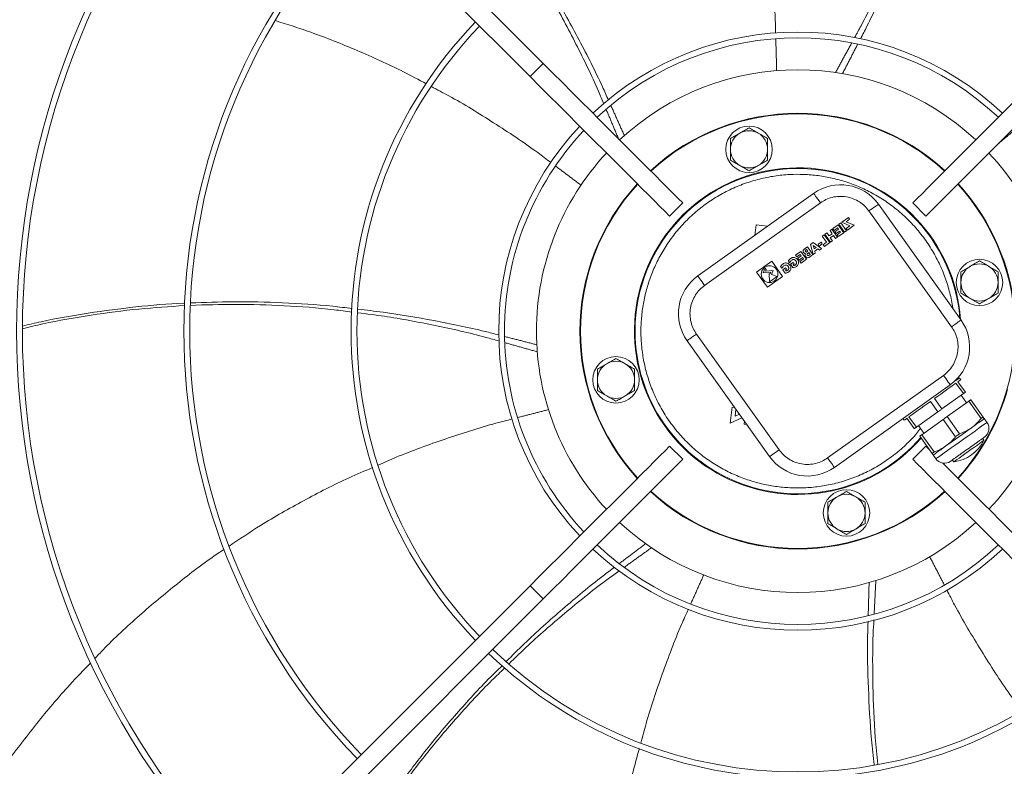
# Model space of a CAD drawing. Units: millimetres. Extents: x 301 to 17101, y 39 to 11919.
# Drawn here: x 6602 to 7026, y 8798 to 9120 of the extents above; entities that cross this region are included whole.
import ezdxf

# ---------------------------------------------------------------- set-up
doc = ezdxf.new("R2010")
doc.units = ezdxf.units.MM

msp = doc.modelspace()

# ---------------------------------------------------------------- linework, layer by layer
at = {"color": 7, "linetype": 'Continuous', "lineweight": 15}
for p, q in [((6621.102, 9306.832), (6827.25, 9100.684)), ((6821.593, 9095.027), (6615.446, 9301.175)), ((6827.25, 9100.684), (6821.593, 9095.027)), ((6943.673, 9044.751), (6893.833, 9009.201)), ((6887.328, 9040.606), (6881.671, 9034.949)), ((6946.577, 9040.681), (6896.737, 9005.13)), ((7003.05, 8987.339), (6967.499, 9037.179)), ((7007.12, 8990.243), (6971.57, 9040.083)), ((6991.98, 9034.949), (6986.323, 9040.606)), ((6958.629, 9034.351), (6955.764, 9032.307)), ((6955.764, 9032.307), (6959.229, 9030.809)), ((6957.71, 9032.556), (6959.168, 9033.596)), ((6961.175, 9031.058), (6957.71, 9032.556)), ((6959.168, 9033.596), (6958.629, 9034.351)), ((6918.913, 9031.232), (6918.311, 9026.66)), ((6923.815, 9030.586), (6918.913, 9031.232)), ((6950.716, 9028.707), (6951.53, 9029.288)), ((6951.654, 9027.391), (6950.716, 9028.707)), ((6953.946, 9025.901), (6951.53, 9029.288)), ((6954.2, 9031.192), (6951.921, 9029.566)), ((6951.921, 9029.566), (6952.46, 9028.811)), ((6952.46, 9028.811), (6953.925, 9029.856)), ((6954.325, 9029.296), (6952.859, 9028.251)), ((6952.859, 9028.251), (6953.398, 9027.495)), ((6953.398, 9027.495), (6954.864, 9028.541)), ((6953.925, 9029.856), (6954.325, 9029.296)), ((6956.616, 9027.806), (6954.2, 9031.192)), ((6955.383, 9032.048), (6954.569, 9031.467)), ((6954.569, 9031.467), (6956.991, 9028.073)), ((6954.864, 9028.541), (6955.263, 9027.981)), ((6957.805, 9028.654), (6955.383, 9032.048)), ((6956.991, 9028.073), (6957.805, 9028.654)), ((6959.229, 9030.809), (6957.64, 9029.676)), ((6957.64, 9029.676), (6958.179, 9028.921)), ((6958.179, 9028.921), (6961.175, 9031.058)), ((6948.208, 9026.918), (6947.394, 9026.338)), ((6947.394, 9026.338), (6949.271, 9023.707)), ((6950.624, 9023.532), (6948.208, 9026.918)), ((6949.348, 9027.731), (6948.534, 9027.151)), ((6948.534, 9027.151), (6950.95, 9023.764)), ((6949.348, 9027.731), (6950.287, 9026.416)), ((6950.287, 9026.416), (6951.654, 9027.391)), ((6950.826, 9025.66), (6952.193, 9026.636)), ((6951.764, 9024.345), (6950.826, 9025.66)), ((6950.95, 9023.764), (6951.764, 9024.345)), ((6952.193, 9026.636), (6953.132, 9025.32)), ((6953.132, 9025.32), (6953.946, 9025.901)), ((6955.263, 9027.981), (6953.733, 9026.889)), ((6954.271, 9026.133), (6953.733, 9026.889)), ((6954.271, 9026.133), (6956.616, 9027.806)), ((6938.179, 9019.764), (6935.899, 9018.138)), ((6940.594, 9016.378), (6938.179, 9019.764)), ((6940.979, 9021.762), (6939.545, 9020.739)), ((6940.651, 9020.624), (6940.238, 9020.329)), ((6941.186, 9019.874), (6940.651, 9020.624)), ((6940.773, 9019.58), (6941.186, 9019.874)), ((6943.395, 9018.375), (6940.979, 9021.762)), ((6943.46, 9023.532), (6942.276, 9022.687)), ((6942.276, 9022.687), (6943.525, 9018.468)), ((6944.693, 9021.424), (6943.425, 9022.329)), ((6943.425, 9022.329), (6943.867, 9020.834)), ((6947.042, 9020.977), (6943.46, 9023.532)), ((6943.867, 9020.834), (6944.693, 9021.424)), ((6944.146, 9019.893), (6945.492, 9020.854)), ((6944.386, 9019.082), (6944.146, 9019.893)), ((6945.492, 9020.854), (6946.181, 9020.362)), ((6946.872, 9023.764), (6945.569, 9022.835)), ((6945.569, 9022.835), (6946.108, 9022.079)), ((6946.108, 9022.079), (6947.411, 9023.008)), ((6946.181, 9020.362), (6947.042, 9020.977)), ((6947.411, 9023.008), (6946.872, 9023.764)), ((6949.271, 9023.707), (6947.741, 9022.615)), ((6948.28, 9021.859), (6947.741, 9022.615)), ((6948.28, 9021.859), (6950.624, 9023.532)), ((6925.658, 9015.55), (6919.145, 9010.905)), ((6930.304, 9009.037), (6925.658, 9015.55)), ((6932.786, 9015.606), (6933.312, 9014.869)), ((6935.899, 9018.138), (6936.438, 9017.383)), ((6936.438, 9017.383), (6937.903, 9018.428)), ((6938.303, 9017.868), (6936.837, 9016.823)), ((6936.837, 9016.823), (6937.376, 9016.067)), ((6937.376, 9016.067), (6938.842, 9017.112)), ((6939.241, 9016.552), (6937.711, 9015.461)), ((6938.25, 9014.705), (6937.711, 9015.461)), ((6937.903, 9018.428), (6938.303, 9017.868)), ((6938.25, 9014.705), (6940.594, 9016.378)), ((6938.842, 9017.112), (6939.241, 9016.552)), ((6941.608, 9019.282), (6941.114, 9018.93)), ((6942.194, 9018.46), (6941.608, 9019.282)), ((6941.701, 9018.108), (6942.194, 9018.46)), ((6941.961, 9017.352), (6943.395, 9018.375)), ((6944.386, 9019.082), (6943.525, 9018.468)), ((6922.866, 9012.576), (6921.933, 9010.529)), ((6923.296, 9011.975), (6922.866, 9012.576)), ((6922.975, 9011.272), (6923.296, 9011.975)), ((6926.31, 9011.593), (6922.975, 9011.272)), ((6925.532, 9009.887), (6926.31, 9011.593)), ((6929.464, 9013.237), (6929.99, 9012.5)), ((6930.367, 9011.842), (6931.534, 9012.675)), ((6930.367, 9011.842), (6931.353, 9010.46)), ((6931.534, 9012.675), (6931.976, 9012.057)), ((6931.976, 9012.057), (6931.539, 9011.745)), ((6931.539, 9011.745), (6931.822, 9011.348)), ((6933.688, 9014.212), (6934.856, 9015.045)), ((6934.674, 9012.83), (6933.688, 9014.212)), ((6934.856, 9015.045), (6935.297, 9014.426)), ((6935.297, 9014.426), (6934.86, 9014.114)), ((6934.86, 9014.114), (6935.143, 9013.718)), ((6919.145, 9010.905), (6923.791, 9004.392)), ((6921.933, 9010.529), (6925.268, 9010.85)), ((6923.791, 9004.392), (6930.304, 9009.037)), ((6924.492, 9010.297), (6924.653, 9006.628)), ((6924.936, 9010.122), (6924.492, 9010.297)), ((6924.653, 9006.628), (6927.909, 9008.951)), ((6925.268, 9010.85), (6924.936, 9010.122)), ((6927.909, 9008.951), (6925.532, 9009.887)), ((6893.235, 8984.208), (6928.786, 8934.368)), ((6889.165, 8981.304), (6924.715, 8931.464)), ((6949.708, 8930.866), (6999.548, 8966.417)), ((6952.612, 8926.796), (7002.452, 8962.346)), ((7008.113, 8958.547), (7004.919, 8963.025)), ((7005.804, 8963.657), (7008.998, 8959.179)), ((6995.699, 8956.449), (6998.893, 8951.971)), ((7008.113, 8958.547), (6998.893, 8951.971)), ((6908.575, 8952.709), (6907.674, 8945.868)), ((6909.664, 8952.566), (6908.575, 8952.709)), ((6908.729, 8953.877), (6908.688, 8953.564)), ((6908.688, 8953.564), (6908.979, 8953.526)), ((6909.823, 8948.854), (6910.21, 8951.8)), ((6997.122, 8950.708), (6993.928, 8955.186)), ((7010.436, 8955.291), (7001.216, 8948.715)), ((7015.74, 8947.855), (7010.436, 8955.291)), ((7011.321, 8955.923), (7016.625, 8948.486)), ((6907.674, 8945.868), (6912.832, 8948.124)), ((6911.719, 8949.684), (6909.823, 8948.854)), ((6987.017, 8943.5), (6983.823, 8947.978)), ((6984.709, 8948.609), (6987.902, 8944.132)), ((6997.122, 8950.708), (6987.902, 8944.132)), ((7001.216, 8948.715), (7006.52, 8941.279)), ((6913.889, 8946.643), (6913.722, 8945.375)), ((6913.722, 8945.375), (6914.904, 8945.219)), ((6999.445, 8947.452), (6990.225, 8940.875)), ((7004.749, 8940.015), (6999.445, 8947.452)), ((6994.644, 8932.807), (6989.34, 8940.244)), ((6990.225, 8940.875), (6995.529, 8933.439)), ((6881.671, 8935.955), (6887.328, 8930.298)), ((6986.323, 8930.298), (6991.98, 8935.955)), ((6993.442, 8934.492), (6991.98, 8935.955)), ((6615.446, 8669.729), (6821.593, 8875.876)), ((6821.593, 8875.876), (6827.25, 8870.22)), ((6827.25, 8870.22), (6621.102, 8664.072))]:
    msp.add_line(p, q, dxfattribs=at)
at = {"color": 7, "linetype": 'Continuous', "lineweight": 15, "flags": 128}
for points in [[(6827.25, 9100.684), (6831.379, 9096.556), (6835.492, 9092.443), (6839.573, 9088.361), (6843.609, 9084.326), (6847.582, 9080.352), (6851.479, 9076.456), (6855.283, 9072.651), (6858.982, 9068.952), (6862.561, 9065.373), (6866.007, 9061.928), (6869.305, 9058.629), (6872.445, 9055.489), (6875.414, 9052.52), (6878.201, 9049.733), (6880.795, 9047.139), (6883.187, 9044.747), (6885.368, 9042.567), (6887.328, 9040.606)], [(7046.401, 9100.684), (7042.273, 9096.556), (7038.16, 9092.443), (7034.078, 9088.361), (7030.043, 9084.326), (7026.069, 9080.352), (7022.173, 9076.456), (7018.368, 9072.651), (7014.669, 9068.952), (7011.09, 9065.373), (7007.645, 9061.928), (7004.346, 9058.629), (7001.206, 9055.489), (6998.237, 9052.52), (6995.45, 9049.733), (6992.856, 9047.139), (6990.464, 9044.747), (6988.284, 9042.567), (6986.323, 9040.606)], [(6821.593, 9095.027), (6825.722, 9090.899), (6829.835, 9086.786), (6833.917, 9082.704), (6837.952, 9078.669), (6841.925, 9074.696), (6845.822, 9070.799), (6849.626, 9066.994), (6853.325, 9063.295), (6856.904, 9059.716), (6860.35, 9056.271), (6863.649, 9052.972), (6866.788, 9049.832), (6869.757, 9046.863), (6872.544, 9044.076), (6875.139, 9041.482), (6877.53, 9039.09), (6879.711, 9036.91), (6881.671, 9034.949)], [(7052.058, 9095.027), (7047.929, 9090.899), (7043.816, 9086.786), (7039.735, 9082.704), (7035.699, 9078.669), (7031.726, 9074.696), (7027.83, 9070.799), (7024.025, 9066.994), (7020.326, 9063.295), (7016.747, 9059.716), (7013.302, 9056.271), (7010.003, 9052.972), (7006.863, 9049.832), (7003.894, 9046.863), (7001.107, 9044.076), (6998.513, 9041.482), (6996.121, 9039.09), (6993.941, 9036.91), (6991.98, 9034.949)], [(7005.885, 9048.854), (7007.548, 9046.994), (7011.203, 9042.523)], [(6946.577, 9040.681), (6946.01, 9041.475), (6945.466, 9042.238), (6944.964, 9042.942), (6944.524, 9043.559), (6944.163, 9044.065), (6943.894, 9044.441), (6943.729, 9044.673), (6943.673, 9044.751)], [(6967.499, 9037.179), (6968.293, 9037.746), (6969.057, 9038.291), (6969.76, 9038.793), (6970.377, 9039.233), (6970.884, 9039.594), (6971.26, 9039.862), (6971.491, 9040.027), (6971.57, 9040.083)], [(6896.737, 9005.13), (6896.17, 9005.924), (6895.626, 9006.688), (6895.124, 9007.392), (6894.684, 9008.008), (6894.322, 9008.515), (6894.054, 9008.891), (6893.889, 9009.122), (6893.833, 9009.201)], [(7007.12, 8990.243), (7007.042, 8990.187), (7006.81, 8990.022), (7006.434, 8989.753), (7005.928, 8989.392), (7005.311, 8988.952), (7004.607, 8988.45), (7003.844, 8987.906), (7003.05, 8987.339)], [(6893.235, 8984.208), (6892.441, 8983.641), (6891.678, 8983.097), (6890.974, 8982.595), (6890.357, 8982.155), (6889.851, 8981.794), (6889.475, 8981.525), (6889.243, 8981.36), (6889.165, 8981.304)], [(6999.548, 8966.417), (7000.115, 8965.623), (7000.66, 8964.859), (7001.162, 8964.156), (7001.602, 8963.539), (7001.963, 8963.032), (7002.231, 8962.656), (7002.396, 8962.425), (7002.452, 8962.346)], [(7004.163, 8963.714), (7005.143, 8964.413), (7005.86, 8964.925), (7006.298, 8965.237), (7006.445, 8965.342)], [(7007.025, 8964.528), (7006.948, 8964.472), (7006.716, 8964.307), (7006.333, 8964.034), (7005.804, 8963.657)], [(7004.919, 8963.025), (7004.083, 8962.429), (7003.13, 8961.749), (7002.071, 8960.994), (7000.92, 8960.172), (6999.691, 8959.296), (6998.4, 8958.375), (6997.064, 8957.422), (6995.699, 8956.449)], [(7008.998, 8959.179), (7008.9, 8959.109), (7008.798, 8959.036), (7008.692, 8958.961), (7008.583, 8958.883), (7008.471, 8958.803), (7008.355, 8958.72), (7008.235, 8958.635), (7008.113, 8958.547)], [(6993.928, 8955.186), (6992.563, 8954.212), (6991.227, 8953.259), (6989.937, 8952.338), (6988.708, 8951.462), (6987.557, 8950.641), (6986.498, 8949.885), (6985.544, 8949.205), (6984.709, 8948.609)], [(6998.893, 8951.971), (6998.672, 8951.813), (6998.451, 8951.656), (6998.229, 8951.498), (6998.008, 8951.34), (6997.786, 8951.182), (6997.565, 8951.024), (6997.343, 8950.866), (6997.122, 8950.708)], [(7011.321, 8955.923), (7011.223, 8955.852), (7011.121, 8955.78), (7011.015, 8955.704), (7010.906, 8955.627), (7010.793, 8955.546), (7010.678, 8955.464), (7010.558, 8955.379), (7010.436, 8955.291)], [(6983.823, 8947.978), (6983.294, 8947.6), (6982.911, 8947.327), (6982.68, 8947.162), (6982.602, 8947.107)], [(7001.216, 8948.715), (7000.995, 8948.557), (7000.773, 8948.399), (7000.552, 8948.241), (7000.33, 8948.083), (7000.109, 8947.925), (6999.887, 8947.767), (6999.666, 8947.609), (6999.445, 8947.452)], [(7017.128, 8947.781), (7017.034, 8947.714), (7016.753, 8947.514), (7016.291, 8947.185), (7015.656, 8946.731), (7014.857, 8946.161), (7013.909, 8945.485), (7012.828, 8944.714), (7011.633, 8943.862)], [(7016.625, 8948.486), (7016.527, 8948.416), (7016.425, 8948.344), (7016.319, 8948.268), (7016.21, 8948.191), (7016.098, 8948.11), (7015.982, 8948.028), (7015.862, 8947.942), (7015.74, 8947.855)], [(6987.902, 8944.132), (6987.78, 8944.044), (6987.66, 8943.959), (6987.544, 8943.876), (6987.432, 8943.796), (6987.323, 8943.718), (6987.217, 8943.643), (6987.115, 8943.57), (6987.017, 8943.5)], [(7018.289, 8946.153), (7018.14, 8946.046), (7017.694, 8945.728), (7016.965, 8945.208), (7015.972, 8944.5), (7014.743, 8943.623), (7013.31, 8942.601), (7011.714, 8941.463), (7009.997, 8940.238), (7008.206, 8938.961), (7006.391, 8937.666), (7004.601, 8936.389), (7002.884, 8935.165), (7001.288, 8934.026), (6999.855, 8933.004), (6998.626, 8932.127), (6997.633, 8931.419), (6996.904, 8930.899), (6996.458, 8930.581), (6996.308, 8930.474)], [(7011.633, 8943.862), (7010.343, 8942.942), (7008.982, 8941.971), (7007.572, 8940.965), (7006.137, 8939.942), (7004.703, 8938.919), (7003.293, 8937.913), (7001.931, 8936.942), (7000.642, 8936.022)], [(6990.225, 8940.875), (6990.103, 8940.788), (6989.983, 8940.702), (6989.867, 8940.62), (6989.755, 8940.54), (6989.646, 8940.462), (6989.54, 8940.387), (6989.438, 8940.314), (6989.34, 8940.244)], [(7006.52, 8941.279), (7006.299, 8941.121), (7006.078, 8940.963), (7005.856, 8940.805), (7005.634, 8940.647), (7005.413, 8940.489), (7005.191, 8940.331), (7004.97, 8940.173), (7004.749, 8940.015)], [(6821.593, 8875.876), (6825.722, 8880.005), (6829.835, 8884.118), (6833.917, 8888.2), (6837.952, 8892.235), (6841.925, 8896.208), (6845.822, 8900.105), (6849.626, 8903.91), (6853.325, 8907.609), (6856.904, 8911.188), (6860.35, 8914.633), (6863.649, 8917.932), (6866.788, 8921.072), (6869.757, 8924.041), (6872.544, 8926.828), (6875.139, 8929.422), (6877.53, 8931.814), (6879.711, 8933.994), (6881.671, 8935.955)], [(7000.642, 8936.022), (6999.447, 8935.17), (6998.366, 8934.399), (6997.418, 8933.722), (6996.619, 8933.153), (6995.983, 8932.699), (6995.521, 8932.37), (6995.241, 8932.169), (6995.147, 8932.102)], [(7017.006, 8938.482), (7016.967, 8938.454), (7016.665, 8938.238), (7016.073, 8937.817), (7015.221, 8937.209), (7014.148, 8936.443), (7012.903, 8935.556), (7011.546, 8934.588), (7010.14, 8933.585), (7008.75, 8932.593), (7007.442, 8931.66), (7006.276, 8930.829), (7005.308, 8930.138), (7004.582, 8929.62), (7004.132, 8929.299), (7003.98, 8929.19), (7003.98, 8929.19)], [(6928.786, 8934.368), (6927.992, 8933.801), (6927.228, 8933.256), (6926.525, 8932.754), (6925.908, 8932.315), (6925.401, 8931.953), (6925.025, 8931.685), (6924.794, 8931.52), (6924.715, 8931.464)], [(6949.708, 8930.866), (6950.275, 8930.072), (6950.819, 8929.309), (6951.321, 8928.605), (6951.761, 8927.988), (6952.122, 8927.482), (6952.391, 8927.106), (6952.556, 8926.874), (6952.612, 8926.796)], [(6995.529, 8933.439), (6995.407, 8933.352), (6995.287, 8933.266), (6995.171, 8933.184), (6995.059, 8933.103), (6994.95, 8933.026), (6994.844, 8932.95), (6994.742, 8932.878), (6994.644, 8932.807)], [(6827.25, 8870.22), (6831.379, 8874.348), (6835.492, 8878.461), (6839.573, 8882.543), (6843.609, 8886.578), (6847.582, 8890.551), (6851.479, 8894.448), (6855.283, 8898.253), (6858.982, 8901.952), (6862.561, 8905.531), (6866.007, 8908.976), (6869.305, 8912.275), (6872.445, 8915.415), (6875.414, 8918.384), (6878.201, 8921.171), (6880.795, 8923.765), (6883.187, 8926.157), (6885.368, 8928.337), (6887.328, 8930.298)], [(7046.401, 8870.22), (7042.273, 8874.348), (7038.16, 8878.461), (7034.078, 8882.543), (7030.043, 8886.578), (7026.069, 8890.551), (7022.173, 8894.448), (7018.368, 8898.253), (7014.669, 8901.952), (7011.09, 8905.531), (7007.645, 8908.976), (7004.346, 8912.275), (7001.206, 8915.415), (6998.237, 8918.384), (6995.45, 8921.171), (6992.856, 8923.765), (6990.464, 8926.157), (6988.284, 8928.337), (6986.323, 8930.298)], [(7052.058, 8875.876), (7047.929, 8880.005), (7043.816, 8884.118), (7039.735, 8888.2), (7035.699, 8892.235), (7031.726, 8896.208), (7027.83, 8900.105), (7024.025, 8903.91), (7020.326, 8907.609), (7016.747, 8911.188), (7013.302, 8914.633), (7010.003, 8917.932), (7006.863, 8921.072), (7003.894, 8924.041), (7001.107, 8926.828), (6999.296, 8928.638)]]:
    msp.add_lwpolyline(points, dxfattribs=at)
at = {"color": 7, "linetype": 'Continuous', "lineweight": 15}
for centre, radius in [((6915.861, 9063.692), 10), ((7015.066, 9006.416), 10), ((6924.725, 9009.971), 3.6), ((6858.586, 8964.488), 10), ((6957.79, 8907.212), 10)]:
    msp.add_circle(centre, radius, dxfattribs=at)
for centre, radius, start, end in [((6936.826, 8985.452), 457, 135.63667, 224.36522), ((6936.826, 8985.452), 408.25, 135.56139, 224.43861), ((6936.826, 8985.452), 405.75, 135.56485, 180), ((6936.826, 8985.452), 336.25, 135.6816, 224.3184), ((6936.826, 8985.452), 333.75, 135.68671, 180), ((6936.826, 8985.452), 264.25, 135.86733, 224.13267), ((6936.826, 8985.452), 261.75, 135.87561, 180), ((6936.826, 8985.452), 192.25, 136.1922, 223.8078), ((6936.826, 8985.452), 189.75, 136.20791, 180), ((6936.826, 8985.452), 128.731, 46.78062, 133.21938), ((6936.826, 8985.452), 126.231, 46.81589, 133.18411), ((6936.826, 8985.452), 112.5, 47.03761, 132.96239), ((6936.826, 8985.452), 93.75, 47.44536, 132.55464), ((6936.826, 8985.452), 93.5, 47.4519, 132.5481), ((6936.826, 8985.452), 128.731, 136.78062, 223.21938), ((6936.826, 8985.452), 126.231, 136.81589, 180), ((6915.861, 9063.692), 8, 120, 180), ((6915.861, 9063.692), 8, 60, 120), ((6915.861, 9063.692), 8, 0, 60), ((6936.826, 8985.452), 112.5, 137.03761, 180), ((6915.861, 9063.692), 8, 180, 240), ((6915.861, 9063.692), 8, 300, 0), ((6936.826, 8985.452), 112.5, 317.03761, 42.96239), ((6936.826, 8985.452), 70.3, 4.10842, 319.07443), ((6936.826, 8985.452), 70, 4.51318, 180), ((6915.861, 9063.692), 8, 240, 300), ((6936.826, 8985.452), 93.75, 137.44536, 222.55464), ((6936.826, 8985.452), 93.5, 137.4519, 222.5481), ((6955.287, 9028.469), 20, 35.5, 125.5), ((6936.826, 8985.452), 93.5, 317.4519, 42.5481), ((6936.826, 8985.452), 93.75, 0.4707, 37.5), ((7015.066, 9006.416), 8, 120, 180), ((7015.066, 9006.416), 8, 60, 120), ((7015.066, 9006.416), 8, 0, 60), ((6905.447, 8992.918), 20, 125.5, 215.5), ((7015.066, 9006.416), 8, 180, 240), ((7015.066, 9006.416), 8, 300, 0), ((7015.066, 9006.416), 8, 240, 300), ((6990.838, 8978.629), 20, 305.5, 35.5), ((6936.826, 8985.452), 405.75, 180, 224.43515), ((6936.826, 8985.452), 333.75, 180, 224.31329), ((6936.826, 8985.452), 261.75, 180, 224.12439), ((6936.826, 8985.452), 189.75, 180, 223.79209), ((6936.826, 8985.452), 126.231, 180, 223.18411), ((6936.826, 8985.452), 112.5, 180, 222.96239), ((6936.826, 8985.452), 70, 180, 319.13373), ((6858.586, 8964.488), 8, 120, 180), ((6858.586, 8964.488), 8, 60, 120), ((6858.586, 8964.488), 8, 0, 60), ((6858.586, 8964.488), 8, 180, 240), ((6858.586, 8964.488), 8, 300, 0), ((6936.826, 8985.452), 93.75, 317.44536, 344.5293), ((6858.586, 8964.488), 8, 240, 300), ((7014.626, 8943.54), 4.5, 305.5, 35.5), ((7001.782, 8946.048), 17, 277.42751, 333.57249), ((6940.998, 8943.078), 20, 215.5, 305.5), ((6999.972, 8933.087), 4.5, 215.5, 305.5), ((6936.826, 8985.452), 93.75, 227.44536, 312.55464), ((6936.826, 8985.452), 93.5, 227.4519, 312.5481), ((6957.79, 8907.212), 8, 120, 180), ((6957.79, 8907.212), 8, 60, 120), ((6957.79, 8907.212), 8, 0, 60), ((6957.79, 8907.212), 8, 180, 240), ((6957.79, 8907.212), 8, 300, 0), ((6936.826, 8985.452), 112.5, 227.03761, 312.96239), ((6957.79, 8907.212), 8, 240, 300), ((6936.826, 8985.452), 126.231, 226.81589, 313.18411), ((6936.826, 8985.452), 128.731, 226.78062, 313.21938), ((6936.826, 8985.452), 192.25, 226.1922, 313.8078), ((6936.826, 8985.452), 189.75, 226.20791, 313.79209)]:
    msp.add_arc(centre, radius, start, end, dxfattribs=at)
for points, knots in [([(6927.315, 9113.656), (6927.261, 9116.071), (6927.038, 9126.111), (6925.423, 9143.588), (6923.312, 9161.46), (6921.325, 9171.625), (6920.777, 9174.429)], [0, 0, 0, 0, 0.1184187, 0.4923132, 0.8599333, 1, 1, 1, 1]), ([(6961.317, 9111.819), (6962.245, 9113.503), (6966.792, 9121.759), (6973.953, 9136.978), (6981.524, 9154.161), (6985.355, 9164.755), (6986.674, 9168.405)], [0, 0, 0, 0, 0.0929369, 0.4555918, 0.8124656, 1, 1, 1, 1]), ([(6988.156, 9167.965), (6986.957, 9164.522), (6983.328, 9154.098), (6976.119, 9136.999), (6969.177, 9121.516), (6964.753, 9113.03), (6963.802, 9111.206)], [0, 0, 0, 0, 0.17695825, 0.53559093, 0.90020357, 1, 1, 1, 1]), ([(6853.362, 9083.237), (6852.603, 9085.063), (6848.963, 9093.817), (6841.507, 9108.955), (6832.791, 9125.59), (6826.894, 9135.194), (6824.861, 9138.504)], [0, 0, 0, 0, 0.0953179, 0.4569476, 0.8128119, 1, 1, 1, 1]), ([(6826.09, 9139.451), (6828.05, 9136.343), (6833.952, 9126.983), (6842.841, 9110.661), (6850.625, 9095.564), (6854.508, 9086.797), (6855.348, 9084.9)], [0, 0, 0, 0, 0.1779329, 0.5357588, 0.8995529, 1, 1, 1, 1]), ([(6776.901, 9091.88), (6773.631, 9093.647), (6763.931, 9098.889), (6747.363, 9106.315), (6728.99, 9113.708), (6717.086, 9117.481), (6711.968, 9119.103)], [0, 0, 0, 0, 0.1580943, 0.4689516, 0.7716967, 1, 1, 1, 1]), ([(6830.587, 9058.006), (6828.69, 9059.451), (6820.726, 9065.517), (6806.08, 9075.132), (6790.807, 9084.617), (6781.636, 9089.393), (6779.118, 9090.705)], [0, 0, 0, 0, 0.1171697, 0.4919604, 0.8604618, 1, 1, 1, 1]), ([(6911.861, 9070.62), (6911.191, 9070.233), (6909.836, 9069.451), (6908.524, 9068.694), (6907.861, 9068.311)], [0, 0, 0, 0, 0.4945151, 1, 1, 1, 1]), ([(6915.861, 9072.93), (6915.212, 9072.555), (6913.9, 9071.798), (6912.545, 9071.015), (6911.861, 9070.62)], [0, 0, 0, 0, 0.495465, 1, 1, 1, 1]), ([(6919.861, 9070.62), (6919.191, 9071.007), (6917.836, 9071.79), (6916.524, 9072.547), (6915.861, 9072.93)], [0, 0, 0, 0, 0.4945151, 1, 1, 1, 1]), ([(6923.861, 9068.311), (6923.212, 9068.686), (6921.9, 9069.443), (6920.545, 9070.225), (6919.861, 9070.62)], [0, 0, 0, 0, 0.495465, 1, 1, 1, 1]), ([(6907.861, 9068.311), (6907.861, 9067.561), (6907.861, 9066.047), (6907.861, 9064.482), (6907.861, 9063.692)], [0, 0, 0, 0, 0.4954564, 1, 1, 1, 1]), ([(6923.861, 9063.692), (6923.861, 9064.466), (6923.861, 9066.031), (6923.861, 9067.545), (6923.861, 9068.311)], [0, 0, 0, 0, 0.4945059, 1, 1, 1, 1]), ([(6907.861, 9063.692), (6907.861, 9062.918), (6907.861, 9061.353), (6907.861, 9059.839), (6907.861, 9059.073)], [0, 0, 0, 0, 0.4945059, 1, 1, 1, 1]), ([(6923.861, 9059.073), (6923.861, 9059.823), (6923.861, 9061.337), (6923.861, 9062.902), (6923.861, 9063.692)], [0, 0, 0, 0, 0.4954564, 1, 1, 1, 1]), ([(6907.861, 9059.073), (6908.511, 9058.698), (6909.822, 9057.941), (6911.177, 9057.159), (6911.861, 9056.764)], [0, 0, 0, 0, 0.4954541, 1, 1, 1, 1]), ([(6919.861, 9056.764), (6920.531, 9057.151), (6921.887, 9057.933), (6923.198, 9058.69), (6923.861, 9059.073)], [0, 0, 0, 0, 0.4945045, 1, 1, 1, 1]), ([(6911.861, 9056.764), (6912.532, 9056.377), (6913.887, 9055.594), (6915.198, 9054.837), (6915.861, 9054.454)], [0, 0, 0, 0, 0.4945262, 1, 1, 1, 1]), ([(6915.861, 9054.454), (6916.511, 9054.829), (6917.822, 9055.586), (6919.177, 9056.369), (6919.861, 9056.764)], [0, 0, 0, 0, 0.4954541, 1, 1, 1, 1]), ([(7003.609, 8995.165), (7003.599, 8995.269), (7003.374, 8997.544), (7002.334, 9001.986), (7000.427, 9008.437), (6997.753, 9014.771), (6994.431, 9020.866), (6990.472, 9026.617), (6985.942, 9031.928), (6980.916, 9036.718), (6975.484, 9040.926), (6969.768, 9044.492), (6963.829, 9047.433), (6957.815, 9049.71), (6951.735, 9051.383), (6945.649, 9052.467), (6939.489, 9052.995), (6933.183, 9052.953), (6926.785, 9052.309), (6920.286, 9051.007), (6913.842, 9049.041), (6907.506, 9046.383), (6901.411, 9043.056), (6895.661, 9039.099), (6890.35, 9034.569), (6885.559, 9029.542), (6881.352, 9024.11), (6877.786, 9018.395), (6874.843, 9012.455), (6872.574, 9006.44), (6870.87, 9000.364), (6870.225, 8996.297), (6869.903, 8994.263)], [0, 0, 0, 0, 0.0016204, 0.0354602, 0.0704326, 0.1059573, 0.1418601, 0.1779545, 0.2140494, 0.249952, 0.2854764, 0.3204488, 0.3542861, 0.388126, 0.4200464, 0.4519701, 0.4838906, 0.5158136, 0.5496509, 0.5834904, 0.6184629, 0.6539875, 0.6898904, 0.7259849, 0.7620796, 0.7979822, 0.8335069, 0.8684793, 0.9023163, 0.9361564, 0.9680761, 1, 1, 1, 1]), ([(6967.499, 9037.179), (6966.928, 9037.896), (6965.752, 9039.372), (6963.449, 9041.163), (6960.762, 9042.548), (6957.781, 9043.368), (6954.695, 9043.564), (6951.703, 9043.129), (6948.942, 9042.185), (6947.35, 9041.172), (6946.577, 9040.681)], [0, 0, 0, 0, 0.1165163, 0.2400116, 0.3686431, 0.5000009, 0.6313618, 0.7599873, 0.8834836, 1, 1, 1, 1]), ([(6939.545, 9020.739), (6939.458, 9020.653), (6939.287, 9020.484), (6939.133, 9020.15), (6939.112, 9019.803), (6939.212, 9019.473), (6939.391, 9019.198), (6939.633, 9019.002), (6939.893, 9018.909), (6940.085, 9018.911), (6940.184, 9018.936), (6940.201, 9018.94)], [0, 0, 0, 0, 0.1398025, 0.2757904, 0.4127441, 0.5299482, 0.6672323, 0.7851227, 0.8822706, 0.9797041, 1, 1, 1, 1]), ([(6940.238, 9020.329), (6940.204, 9020.299), (6940.136, 9020.238), (6940.076, 9020.11), (6940.064, 9019.974), (6940.098, 9019.835), (6940.176, 9019.698), (6940.295, 9019.582), (6940.437, 9019.514), (6940.574, 9019.498), (6940.687, 9019.525), (6940.748, 9019.564), (6940.773, 9019.58)], [0, 0, 0, 0, 0.0989351, 0.1975806, 0.3000112, 0.39328, 0.505123, 0.6405833, 0.750833, 0.8433718, 0.9361701, 1, 1, 1, 1]), ([(6934.674, 9012.83), (6934.898, 9012.822), (6935.344, 9012.805), (6936.045, 9013.098), (6936.648, 9013.584), (6937.063, 9014.217), (6937.216, 9014.857), (6937.142, 9015.487), (6936.874, 9016.133), (6936.41, 9016.697), (6935.789, 9017.085), (6935.125, 9017.213), (6934.386, 9017.09), (6933.65, 9016.676), (6933.078, 9016.141), (6932.854, 9015.732), (6932.786, 9015.606)], [0, 0, 0, 0, 0.0669706, 0.1338071, 0.2244952, 0.2980817, 0.3589134, 0.419671, 0.4870675, 0.5681675, 0.636402, 0.7049527, 0.7678325, 0.8591886, 0.9568692, 1, 1, 1, 1]), ([(6933.312, 9014.869), (6933.466, 9015.136), (6933.73, 9015.593), (6934.25, 9016.044), (6934.707, 9016.245), (6935.111, 9016.279), (6935.512, 9016.158), (6935.895, 9015.894), (6936.172, 9015.491), (6936.297, 9015.078), (6936.274, 9014.677), (6936.103, 9014.322), (6935.837, 9014.006), (6935.503, 9013.787), (6935.257, 9013.74), (6935.143, 9013.718)], [0, 0, 0, 0, 0.1506987, 0.2575068, 0.3318735, 0.3921909, 0.4526691, 0.5341272, 0.6158534, 0.6879287, 0.7424292, 0.8090655, 0.8775579, 0.9437145, 1, 1, 1, 1]), ([(6940.201, 9018.94), (6940.138, 9018.849), (6940.013, 9018.668), (6939.95, 9018.327), (6939.984, 9017.963), (6940.143, 9017.6), (6940.424, 9017.288), (6940.796, 9017.08), (6941.2, 9017.024), (6941.601, 9017.125), (6941.83, 9017.27), (6941.961, 9017.352)], [0, 0, 0, 0, 0.0944646, 0.1886428, 0.291859, 0.4065859, 0.5247849, 0.6491937, 0.76691, 0.8675504, 1, 1, 1, 1]), ([(6941.114, 9018.93), (6941.05, 9018.869), (6940.946, 9018.771), (6940.851, 9018.594), (6940.835, 9018.432), (6940.87, 9018.275), (6940.961, 9018.133), (6941.077, 9018.017), (6941.22, 9017.961), (6941.369, 9017.955), (6941.533, 9018.011), (6941.642, 9018.074), (6941.701, 9018.108)], [0, 0, 0, 0, 0.151764, 0.2460336, 0.3410538, 0.4280747, 0.5196139, 0.6297678, 0.7052676, 0.7805895, 0.8835251, 1, 1, 1, 1]), ([(7015.066, 9015.654), (7014.416, 9015.279), (7013.105, 9014.522), (7011.749, 9013.739), (7011.066, 9013.345)], [0, 0, 0, 0, 0.4954541, 1, 1, 1, 1]), ([(7019.066, 9013.345), (7018.395, 9013.731), (7017.04, 9014.514), (7015.729, 9015.271), (7015.066, 9015.654)], [0, 0, 0, 0, 0.4945151, 1, 1, 1, 1]), ([(6931.353, 9010.46), (6931.576, 9010.452), (6932.023, 9010.436), (6932.723, 9010.729), (6933.326, 9011.214), (6933.741, 9011.848), (6933.894, 9012.488), (6933.82, 9013.118), (6933.552, 9013.764), (6933.089, 9014.327), (6932.467, 9014.716), (6931.803, 9014.844), (6931.064, 9014.721), (6930.329, 9014.307), (6929.756, 9013.772), (6929.533, 9013.362), (6929.464, 9013.237)], [0, 0, 0, 0, 0.06697111, 0.13379694, 0.22448573, 0.29807272, 0.35891079, 0.41966282, 0.4870599, 0.56815279, 0.63639815, 0.70495052, 0.76783174, 0.85918568, 0.95686278, 1, 1, 1, 1]), ([(6929.99, 9012.5), (6930.145, 9012.767), (6930.408, 9013.224), (6930.929, 9013.675), (6931.385, 9013.876), (6931.79, 9013.91), (6932.191, 9013.788), (6932.574, 9013.525), (6932.851, 9013.122), (6932.975, 9012.709), (6932.952, 9012.308), (6932.781, 9011.952), (6932.515, 9011.637), (6932.182, 9011.418), (6931.935, 9011.37), (6931.822, 9011.348)], [0, 0, 0, 0, 0.15068267, 0.25751409, 0.33186418, 0.39220226, 0.45266555, 0.53411968, 0.61585862, 0.68793941, 0.74244092, 0.80907068, 0.87756963, 0.94371094, 1, 1, 1, 1]), ([(7011.066, 9013.345), (7010.395, 9012.958), (7009.04, 9012.175), (7007.728, 9011.418), (7007.066, 9011.035)], [0, 0, 0, 0, 0.4945262, 1, 1, 1, 1]), ([(7023.066, 9011.035), (7022.416, 9011.41), (7021.105, 9012.167), (7019.749, 9012.95), (7019.066, 9013.345)], [0, 0, 0, 0, 0.4954432, 1, 1, 1, 1]), ([(7007.066, 9011.035), (7007.066, 9010.285), (7007.066, 9008.771), (7007.066, 9007.206), (7007.066, 9006.416)], [0, 0, 0, 0, 0.4954564, 1, 1, 1, 1]), ([(7023.066, 9006.416), (7023.066, 9007.19), (7023.066, 9008.755), (7023.066, 9010.27), (7023.066, 9011.035)], [0, 0, 0, 0, 0.4945059, 1, 1, 1, 1]), ([(6896.737, 9005.13), (6896.02, 9004.559), (6894.544, 9003.383), (6892.753, 9001.08), (6891.368, 8998.393), (6890.548, 8995.412), (6890.352, 8992.326), (6890.787, 8989.334), (6891.731, 8986.573), (6892.744, 8984.981), (6893.235, 8984.208)], [0, 0, 0, 0, 0.1165147, 0.2400099, 0.3686396, 0.5000002, 0.6313589, 0.7599898, 0.8834858, 1, 1, 1, 1]), ([(7007.066, 9006.416), (7007.066, 9005.642), (7007.066, 9004.077), (7007.066, 9002.563), (7007.066, 9001.797)], [0, 0, 0, 0, 0.4945059, 1, 1, 1, 1]), ([(7023.066, 9001.797), (7023.066, 9002.548), (7023.066, 9004.062), (7023.066, 9005.627), (7023.066, 9006.416)], [0, 0, 0, 0, 0.4954564, 1, 1, 1, 1]), ([(7007.066, 9001.797), (7007.715, 9001.422), (7009.026, 9000.665), (7010.382, 8999.883), (7011.066, 8999.488)], [0, 0, 0, 0, 0.4954432, 1, 1, 1, 1]), ([(7011.066, 8999.488), (7011.736, 8999.101), (7013.091, 8998.319), (7014.403, 8997.561), (7015.066, 8997.179)], [0, 0, 0, 0, 0.4945088, 1, 1, 1, 1]), ([(7015.066, 8997.179), (7015.715, 8997.554), (7017.026, 8998.311), (7018.382, 8999.093), (7019.066, 8999.488)], [0, 0, 0, 0, 0.4954541, 1, 1, 1, 1]), ([(7019.066, 8999.488), (7019.736, 8999.875), (7021.091, 9000.658), (7022.403, 9001.415), (7023.066, 9001.797)], [0, 0, 0, 0, 0.4945262, 1, 1, 1, 1]), ([(6672.942, 8996.436), (6666.362, 8996.018), (6652.891, 8995.163), (6632.52, 8992.45), (6615.792, 8989.592), (6606.024, 8987.21), (6603.104, 8986.497)], [0, 0, 0, 0, 0.2799442, 0.5730936, 0.8723914, 1, 1, 1, 1]), ([(6603.142, 8987.632), (6605.785, 8988.268), (6615.127, 8990.515), (6631.394, 8993.34), (6651.895, 8995.963), (6665.78, 8997.305), (6672.822, 8997.506), (6672.969, 8997.511)], [0, 0, 0, 0, 0.1154747, 0.4081757, 0.7006824, 0.993766, 1, 1, 1, 1]), ([(6744.902, 8993.663), (6742.354, 8994.012), (6732.679, 8995.339), (6715.942, 8996.494), (6695.315, 8997.214), (6681.881, 8996.76), (6675.444, 8996.543)], [0, 0, 0, 0, 0.110824, 0.4208813, 0.7224976, 1, 1, 1, 1]), ([(6675.479, 8997.584), (6681.564, 8997.824), (6694.768, 8998.345), (6715.176, 8997.785), (6732.281, 8996.754), (6742.206, 8995.521), (6744.991, 8995.175)], [0, 0, 0, 0, 0.2622759, 0.5691745, 0.8791137, 1, 1, 1, 1]), ([(6747.482, 8994.88), (6751.101, 8994.478), (6762.065, 8993.26), (6780.335, 8990.038), (6796.936, 8986.724), (6806.155, 8984.309), (6808.107, 8983.798)], [0, 0, 0, 0, 0.17707957, 0.53649598, 0.90190802, 1, 1, 1, 1]), ([(6869.903, 8994.263), (6869.688, 8992.214), (6869.258, 8988.118), (6869.331, 8981.809), (6869.966, 8975.411), (6871.271, 8968.913), (6873.237, 8962.469), (6875.895, 8956.133), (6879.221, 8950.038), (6883.179, 8944.287), (6887.709, 8938.976), (6892.735, 8934.186), (6898.167, 8929.978), (6903.883, 8926.412), (6909.823, 8923.471), (6915.836, 8921.194), (6921.917, 8919.521), (6928.003, 8918.437), (6934.162, 8917.909), (6940.468, 8917.951), (6946.867, 8918.594), (6953.365, 8919.897), (6959.809, 8921.863), (6966.145, 8924.521), (6972.238, 8927.849), (6977.996, 8931.8), (6983.279, 8936.352), (6987.2, 8940.315), (6989.145, 8942.892), (6989.694, 8943.621)], [0, 0, 0, 0, 0.0351495, 0.0702974, 0.1075548, 0.1448154, 0.1833232, 0.2224388, 0.2619704, 0.3017133, 0.3414568, 0.3809881, 0.4201039, 0.4586116, 0.4958691, 0.5331298, 0.5682767, 0.6034266, 0.6385737, 0.6737243, 0.710982, 0.748242, 0.7867497, 0.8258653, 0.8653973, 0.9051402, 0.9448834, 0.9844154, 1, 1, 1, 1]), ([(6808.276, 8981.182), (6806.395, 8981.722), (6797.302, 8984.328), (6780.837, 8987.931), (6762.41, 8991.487), (6751.239, 8992.863), (6747.397, 8993.336)], [0, 0, 0, 0, 0.0944887, 0.4567155, 0.8131701, 1, 1, 1, 1]), ([(6999.548, 8966.417), (7000.265, 8966.988), (7001.741, 8968.164), (7003.532, 8970.467), (7004.917, 8973.155), (7005.737, 8976.136), (7005.933, 8979.221), (7005.498, 8982.213), (7004.554, 8984.974), (7003.541, 8986.566), (7003.05, 8987.339)], [0, 0, 0, 0, 0.1165161, 0.240011, 0.3686403, 0.5000007, 0.6313591, 0.7599872, 0.8834835, 1, 1, 1, 1]), ([(6858.586, 8973.725), (6857.936, 8973.35), (6856.625, 8972.593), (6855.269, 8971.811), (6854.586, 8971.416)], [0, 0, 0, 0, 0.4954464, 1, 1, 1, 1]), ([(6862.586, 8971.416), (6861.915, 8971.803), (6860.56, 8972.585), (6859.249, 8973.343), (6858.586, 8973.725)], [0, 0, 0, 0, 0.494512, 1, 1, 1, 1]), ([(6854.586, 8971.416), (6853.915, 8971.029), (6852.56, 8970.246), (6851.249, 8969.489), (6850.586, 8969.106)], [0, 0, 0, 0, 0.4945088, 1, 1, 1, 1]), ([(6850.586, 8969.106), (6850.586, 8968.356), (6850.586, 8966.842), (6850.586, 8965.277), (6850.586, 8964.488)], [0, 0, 0, 0, 0.4954627, 1, 1, 1, 1]), ([(6866.586, 8969.106), (6865.936, 8969.481), (6864.625, 8970.238), (6863.269, 8971.021), (6862.586, 8971.416)], [0, 0, 0, 0, 0.4954712, 1, 1, 1, 1]), ([(6866.586, 8964.488), (6866.586, 8965.262), (6866.586, 8966.827), (6866.586, 8968.341), (6866.586, 8969.106)], [0, 0, 0, 0, 0.49451201, 1, 1, 1, 1]), ([(6850.586, 8964.488), (6850.586, 8963.714), (6850.586, 8962.149), (6850.586, 8960.634), (6850.586, 8959.869)], [0, 0, 0, 0, 0.4945184, 1, 1, 1, 1]), ([(6866.586, 8959.869), (6866.586, 8960.619), (6866.586, 8962.133), (6866.586, 8963.698), (6866.586, 8964.488)], [0, 0, 0, 0, 0.4954564, 1, 1, 1, 1]), ([(6850.586, 8959.869), (6851.235, 8959.494), (6852.546, 8958.737), (6853.902, 8957.954), (6854.586, 8957.559)], [0, 0, 0, 0, 0.4954604, 1, 1, 1, 1]), ([(6854.586, 8957.559), (6855.256, 8957.172), (6856.611, 8956.39), (6857.923, 8955.633), (6858.586, 8955.25)], [0, 0, 0, 0, 0.4945231, 1, 1, 1, 1]), ([(6858.586, 8955.25), (6859.235, 8955.625), (6860.546, 8956.382), (6861.902, 8957.165), (6862.586, 8957.559)], [0, 0, 0, 0, 0.4954572, 1, 1, 1, 1]), ([(6862.586, 8957.559), (6863.256, 8957.946), (6864.611, 8958.729), (6865.923, 8959.486), (6866.586, 8959.869)], [0, 0, 0, 0, 0.4944982, 1, 1, 1, 1]), ([(6813.914, 8947.642), (6811.584, 8947.055), (6801.859, 8944.606), (6785.192, 8939.146), (6768.262, 8933.121), (6758.816, 8928.933), (6756.227, 8927.785)], [0, 0, 0, 0, 0.11799315, 0.492599, 0.86091618, 1, 1, 1, 1]), ([(7011.633, 8943.862), (7012.38, 8944.446), (7013.887, 8945.624), (7015.119, 8947.107), (7015.74, 8947.855)], [0, 0, 0, 0, 0.49588, 1, 1, 1, 1]), ([(7016.625, 8948.486), (7016.767, 8948.287), (7017.053, 8947.886), (7017.103, 8947.816), (7017.128, 8947.781)], [0, 0, 0, 0, 0.49641485, 1, 1, 1, 1]), ([(7006.52, 8941.279), (7007.415, 8941.617), (7009.219, 8942.298), (7010.824, 8943.338), (7011.633, 8943.862)], [0, 0, 0, 0, 0.4964194, 1, 1, 1, 1]), ([(7000.642, 8936.022), (7001.389, 8936.606), (7002.896, 8937.784), (7004.128, 8939.268), (7004.749, 8940.015)], [0, 0, 0, 0, 0.4958812, 1, 1, 1, 1]), ([(7017.239, 8939.876), (7017.141, 8939.807), (7016.991, 8939.699), (7016.077, 8939.048), (7015.131, 8938.373), (7013.957, 8937.536), (7012.252, 8936.319), (7009.912, 8934.65), (7007.572, 8932.981), (7005.867, 8931.765), (7004.693, 8930.927), (7003.747, 8930.253), (7002.833, 8929.601), (7002.683, 8929.494), (7002.585, 8929.424)], [0, 0, 0, 0, 0.119729, 0.1841807, 0.2499999, 0.3158198, 0.3802717, 0.5000019, 0.6197287, 0.6841806, 0.7499996, 0.8158187, 0.880271, 1, 1, 1, 1]), ([(6995.529, 8933.439), (6996.425, 8933.777), (6998.229, 8934.458), (6999.834, 8935.498), (7000.642, 8936.022)], [0, 0, 0, 0, 0.4964114, 1, 1, 1, 1]), ([(6928.786, 8934.368), (6929.357, 8933.651), (6930.533, 8932.175), (6932.836, 8930.384), (6935.523, 8928.999), (6938.505, 8928.179), (6941.59, 8927.983), (6944.582, 8928.418), (6947.343, 8929.362), (6948.935, 8930.375), (6949.708, 8930.866)], [0, 0, 0, 0, 0.1165166, 0.2400082, 0.3686413, 0.4999988, 0.6313602, 0.7599914, 0.8834833, 1, 1, 1, 1]), ([(6995.147, 8932.102), (6995.123, 8932.136), (6995.074, 8932.205), (6994.788, 8932.605), (6994.644, 8932.807)], [0, 0, 0, 0, 0.49588033, 1, 1, 1, 1]), ([(6753.861, 8926.755), (6750.456, 8925.306), (6740.325, 8920.997), (6724.203, 8912.681), (6706.929, 8902.903), (6696.519, 8895.922), (6692.023, 8892.907)], [0, 0, 0, 0, 0.1572092, 0.4676833, 0.7700555, 1, 1, 1, 1]), ([(6953.79, 8914.14), (6953.12, 8913.753), (6951.764, 8912.971), (6950.453, 8912.214), (6949.79, 8911.831)], [0, 0, 0, 0, 0.4945215, 1, 1, 1, 1]), ([(6957.79, 8916.45), (6957.14, 8916.075), (6955.829, 8915.318), (6954.474, 8914.535), (6953.79, 8914.14)], [0, 0, 0, 0, 0.4954557, 1, 1, 1, 1]), ([(6961.79, 8914.14), (6961.12, 8914.527), (6959.764, 8915.31), (6958.453, 8916.067), (6957.79, 8916.45)], [0, 0, 0, 0, 0.4945104, 1, 1, 1, 1]), ([(6965.79, 8911.831), (6965.14, 8912.206), (6963.829, 8912.963), (6962.474, 8913.745), (6961.79, 8914.14)], [0, 0, 0, 0, 0.4954448, 1, 1, 1, 1]), ([(6949.79, 8911.831), (6949.79, 8911.081), (6949.79, 8909.567), (6949.79, 8908.002), (6949.79, 8907.212)], [0, 0, 0, 0, 0.4954533, 1, 1, 1, 1]), ([(6965.79, 8907.212), (6965.79, 8907.986), (6965.79, 8909.551), (6965.79, 8911.065), (6965.79, 8911.831)], [0, 0, 0, 0, 0.4945152, 1, 1, 1, 1]), ([(6949.79, 8907.212), (6949.79, 8906.438), (6949.79, 8904.873), (6949.79, 8903.359), (6949.79, 8902.593)], [0, 0, 0, 0, 0.4945089, 1, 1, 1, 1]), ([(6965.79, 8902.593), (6965.79, 8903.343), (6965.79, 8904.857), (6965.79, 8906.422), (6965.79, 8907.212)], [0, 0, 0, 0, 0.4954595, 1, 1, 1, 1]), ([(6949.79, 8902.593), (6950.44, 8902.218), (6951.751, 8901.461), (6953.106, 8900.679), (6953.79, 8900.284)], [0, 0, 0, 0, 0.4954448, 1, 1, 1, 1]), ([(6961.79, 8900.284), (6962.46, 8900.671), (6963.816, 8901.453), (6965.127, 8902.21), (6965.79, 8902.593)], [0, 0, 0, 0, 0.4945247, 1, 1, 1, 1]), ([(6953.79, 8900.284), (6954.46, 8899.897), (6955.816, 8899.114), (6957.127, 8898.357), (6957.79, 8897.974)], [0, 0, 0, 0, 0.49451197, 1, 1, 1, 1]), ([(6957.79, 8897.974), (6958.44, 8898.349), (6959.751, 8899.106), (6961.106, 8899.889), (6961.79, 8900.284)], [0, 0, 0, 0, 0.4954541, 1, 1, 1, 1]), ([(6689.931, 8891.537), (6689.232, 8891.082), (6682.613, 8886.771), (6670.7, 8877.66), (6654.255, 8863.995), (6642.154, 8852.933), (6635.775, 8846.169), (6634.371, 8844.679)], [0, 0, 0, 0, 0.0343623, 0.3254857, 0.6169382, 0.9156489, 1, 1, 1, 1]), ([(6811.335, 8843.231), (6813.927, 8845.831), (6821.737, 8853.666), (6835.669, 8865.963), (6848.656, 8876.91), (6856.338, 8882.646), (6858, 8883.887)], [0, 0, 0, 0, 0.1778233, 0.535708, 0.899561, 1, 1, 1, 1]), ([(6860.015, 8882.286), (6858.42, 8881.152), (6850.713, 8875.667), (6837.63, 8865.041), (6823.328, 8852.822), (6815.256, 8844.914), (6812.459, 8842.174)], [0, 0, 0, 0, 0.0942876, 0.4557382, 0.8114253, 1, 1, 1, 1]), ([(7001.085, 8873.944), (7002.16, 8871.834), (7006.697, 8862.928), (7015.713, 8847.924), (7025.352, 8832.761), (7031.536, 8824.486), (7033.23, 8822.219)], [0, 0, 0, 0, 0.11652042, 0.49179758, 0.86077753, 1, 1, 1, 1]), ([(6889.762, 8865.803), (6888.765, 8863.609), (6884.613, 8854.471), (6878.487, 8838.029), (6872.628, 8820.992), (6870.003, 8810.951), (6869.275, 8808.167)], [0, 0, 0, 0, 0.1180703, 0.491692, 0.8590432, 1, 1, 1, 1]), ([(6969.768, 8798.738), (6969.354, 8802.362), (6968.101, 8813.329), (6967.177, 8831.864), (6966.714, 8848.827), (6967.018, 8858.393), (6967.084, 8860.45)], [0, 0, 0, 0, 0.1769989, 0.5355906, 0.9001615, 1, 1, 1, 1]), ([(6969.596, 8861.137), (6969.488, 8859.163), (6968.969, 8849.697), (6969.119, 8832.823), (6969.753, 8814.071), (6970.897, 8802.877), (6971.29, 8799.031)], [0, 0, 0, 0, 0.0954052, 0.4573471, 0.8135188, 1, 1, 1, 1]), ([(6632.467, 8842.682), (6629.444, 8839.569), (6621.275, 8831.157), (6608.945, 8816.406), (6596.104, 8799.737), (6588.548, 8788.37), (6585.138, 8783.239)], [0, 0, 0, 0, 0.1710256, 0.4621131, 0.7571999, 1, 1, 1, 1]), ([(6764.417, 8788.719), (6768.016, 8793.615), (6775.834, 8804.253), (6788.987, 8819.848), (6800.435, 8832.555), (6807.563, 8839.523), (6809.546, 8841.462)], [0, 0, 0, 0, 0.2622256, 0.5697375, 0.8802983, 1, 1, 1, 1]), ([(6810.717, 8840.494), (6808.864, 8838.728), (6801.804, 8831.999), (6790.474, 8819.643), (6777.053, 8803.969), (6769.035, 8793.187), (6765.195, 8788.023)], [0, 0, 0, 0, 0.1103804, 0.4206711, 0.7225136, 1, 1, 1, 1]), ([(6868.655, 8805.863), (6867.659, 8802.279), (6864.706, 8791.653), (6861.153, 8773.845), (6858.031, 8754.27), (6857, 8741.806), (6856.556, 8736.437)], [0, 0, 0, 0, 0.1580746, 0.4686527, 0.7711267, 1, 1, 1, 1])]:
    msp.add_open_spline(points, degree=3, knots=knots, dxfattribs=at)
for points in [[(6927.762, 9097.586), (6927.385, 9111.155)], [(6953.112, 9096.767), (6960.061, 9109.514)], [(6962.612, 9108.901), (6956.103, 9096.288)], [(6859.663, 9068.272), (6854.384, 9080.811)], [(6856.401, 9082.551), (6862.19, 9069.629)], [(7022.937, 9065.906), (7029.316, 9071.291)], [(6843.505, 9048.281), (6832.535, 9056.539)], [(6810.717, 8983.126), (6824.479, 8979.583)], [(6824.678, 8976.56), (6810.858, 8980.455)], [(7006.445, 8965.342), (7007.025, 8964.528)], [(7007.166, 8957.872), (7009.489, 8954.616)], [(6829.519, 8951.664), (6816.297, 8948.256)], [(6982.602, 8947.107), (6982.091, 8947.823)], [(7017.128, 8947.781), (7018.289, 8946.153)], [(6991.172, 8941.55), (6988.849, 8944.807)], [(7016.425, 8939.296), (7017.006, 8938.482)], [(6996.308, 8930.474), (6995.147, 8932.102)], [(7003.98, 8929.19), (7003.399, 8930.005)], [(6860.055, 8885.435), (6871.367, 8893.956)], [(6873.855, 8892.227), (6862.109, 8883.79)], [(6993.645, 8888.355), (6999.92, 8876.202)], [(6896.338, 8880.49), (6890.786, 8868.091)], [(6967.156, 8863.043), (6967.547, 8877.228)], [(6970.45, 8878.094), (6969.728, 8863.761)]]:
    msp.add_open_spline(points, degree=1, dxfattribs=at)

doc.saveas('drawing.dxf')
